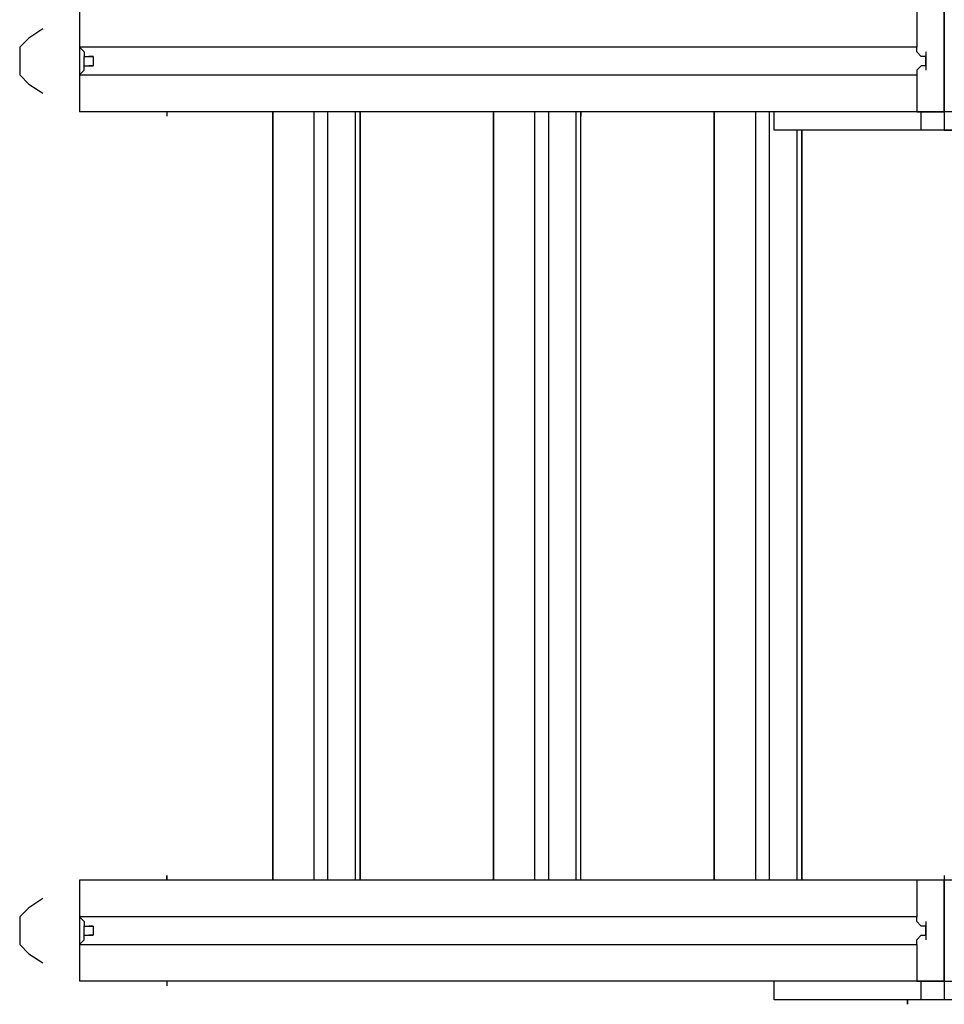
# Model space of a CAD drawing. Extents: x -851 to 851, y -957 to 957.
# Drawn here: x -851 to 0, y -868 to 38 of the extents above; entities that cross this region are included whole.
import ezdxf

# ---------------------------------------------------------------- set-up
doc = ezdxf.new("R2010")
doc.units = 0
doc.header["$LTSCALE"] = 5
doc.layers.get('0').update_dxf_attribs({"linetype": 'CONTINUOUS'})
doc.layers.add('Lg_prod', color=40, linetype='CONTINUOUS')

# ---------------------------------------------------------------- blocks, each defined once
blk = doc.blocks.new('175006L')
at = {"layer": 'Lg_prod'}
for p, q in [((-795.9371, 46.5691), (-795.9371, 12.6995)), ((-25.4037, 46.5691), (-25.4037, 12.6995)), ((-0.0015, -46.5723), (-0.0015, 46.5691)), ((-0.0015, 46.5691), (-0.0015, -46.5723)), ((-0.0015, 46.5691), (-0.0015, -46.5723)), ((-829.8067, 29.6343), (-842.5078, 21.1669)), ((-842.5078, 21.1669), (-850.9752, 12.6995)), ((-850.9752, 12.6995), (-850.9752, -0.0016)), ((-795.9371, 12.6995), (-795.9371, -12.7027)), ((-25.4037, 12.6995), (-795.9371, 12.6995)), ((-795.9371, 12.6995), (-791.7034, 8.4658)), ((-25.4037, 8.4658), (-25.4037, 12.6995)), ((-791.7034, 8.4658), (-791.7034, 4.2321)), ((-791.7034, -4.2353), (-791.7034, 4.2321)), ((-791.7034, 4.2321), (-787.4697, 4.2321)), ((-783.236, 4.2321), (-787.4697, 4.2321)), ((-787.4697, 4.2321), (-783.236, 4.2321)), ((-783.236, 4.2321), (-783.236, -4.2353)), ((-21.17, 4.2321), (-25.4037, 8.4658)), ((-16.9363, 4.2321), (-21.17, 4.2321)), ((-16.9363, 8.4658), (-16.9363, -0.0016)), ((-16.9363, -4.2353), (-16.9363, 4.2321)), ((-850.9752, -0.0016), (-850.9752, -12.7027)), ((-791.7034, -8.469), (-795.9371, -12.7027)), ((-791.7034, -4.2353), (-787.4697, -4.2353)), ((-791.7034, -8.469), (-791.7034, -4.2353)), ((-787.4697, -4.2353), (-783.236, -4.2353)), ((-783.236, -4.2353), (-787.4697, -4.2353)), ((-21.17, -4.2353), (-25.4037, -8.469)), ((-25.4037, -8.469), (-25.4037, -12.7027)), ((-16.9363, -4.2353), (-21.17, -4.2353)), ((-16.9363, -0.0016), (-16.9363, -8.469)), ((-850.9752, -12.7027), (-842.5078, -21.1701)), ((-795.9371, -12.7027), (-25.4037, -12.7027)), ((-795.9371, -12.7027), (-795.9371, -46.5723)), ((-25.4037, -12.7027), (-25.4037, -46.5723)), ((-842.5078, -21.1701), (-829.8067, -29.6375)), ((-25.4037, -46.5723), (-795.9371, -46.5723)), ((-25.4037, -46.5723), (-795.9371, -46.5723)), ((-715.4968, -46.5723), (-715.4968, -50.806)), ((-618.1217, -753.6002), (-618.1217, -46.5723)), ((-618.1217, -46.5723), (-618.1217, -753.6002)), ((-580.0184, -753.6002), (-580.0184, -46.5723)), ((-567.3173, -753.6002), (-567.3173, -46.5723)), ((-541.9151, -753.6002), (-541.9151, -46.5723)), ((-537.6814, -753.6002), (-537.6814, -46.5723)), ((-537.6814, -46.5723), (-537.6814, -753.6002)), ((-537.6814, -46.5723), (-537.6814, -50.806)), ((-414.9041, -753.6002), (-414.9041, -46.5723)), ((-414.9041, -46.5723), (-414.9041, -753.6002)), ((-376.8008, -753.6002), (-376.8008, -46.5723)), ((-364.0997, -753.6002), (-364.0997, -46.5723)), ((-338.6975, -753.6002), (-338.6975, -46.5723)), ((-334.4638, -753.6002), (-334.4638, -46.5723)), ((-334.4638, -46.5723), (-334.4638, -50.806)), ((-211.6865, -753.6002), (-211.6865, -46.5723)), ((-211.6865, -46.5723), (-211.6865, -753.6002)), ((-173.5832, -753.6002), (-173.5832, -46.5723)), ((-160.8821, -753.6002), (-160.8821, -46.5723)), ((-156.6484, -63.5071), (-156.6484, -46.5723)), ((-25.4037, -46.5723), (-0.0015, -46.5723)), ((-0.0015, -46.5723), (-25.4037, -46.5723)), ((-21.17, -63.5071), (-21.17, -46.5723)), ((-0.0015, -46.5723), (-0.0015, -63.5071)), ((25.4007, -46.5723), (-0.0015, -46.5723)), ((25.4007, -46.5723), (-0.0015, -46.5723)), ((-21.17, -63.5071), (-156.6484, -63.5071)), ((-21.17, -63.5071), (-156.6484, -63.5071)), ((-135.4799, -753.6002), (-135.4799, -63.5071)), ((-131.2462, -753.6002), (-131.2462, -63.5071)), ((-131.2462, -63.5071), (-131.2462, -753.6002)), ((-0.0015, -63.5071), (-21.17, -63.5071)), ((-0.0015, -63.5071), (-21.17, -63.5071)), ((21.167, -63.5071), (-0.0015, -63.5071)), ((-0.0015, -63.5071), (21.167, -63.5071)), ((-715.4968, -753.6002), (-715.4968, -749.3665)), ((-715.4968, -749.3665), (-715.4968, -753.6002)), ((-537.6814, -749.3665), (-537.6814, -753.6002)), ((-414.9041, -749.3665), (-414.9041, -753.6002)), ((-0.0015, -749.3665), (-0.0015, -753.6002)), ((-0.0015, -749.3665), (-0.0015, -753.6002)), ((-25.4037, -753.6002), (-795.9371, -753.6002)), ((-25.4037, -753.6002), (-795.9371, -753.6002)), ((-795.9371, -753.6002), (-795.9371, -787.4698)), ((-0.0015, -753.6002), (-25.4037, -753.6002)), ((-0.0015, -753.6002), (-25.4037, -753.6002)), ((-25.4037, -753.6002), (-25.4037, -787.4698)), ((25.4007, -753.6002), (-0.0015, -753.6002)), ((-0.0015, -753.6002), (-0.0015, -846.7416)), ((25.4007, -753.6002), (-0.0015, -753.6002)), ((-0.0015, -846.7416), (-0.0015, -753.6002)), ((-0.0015, -753.6002), (-0.0015, -846.7416)), ((-842.5078, -779.0024), (-850.9752, -787.4698)), ((-829.8067, -770.535), (-842.5078, -779.0024)), ((-850.9752, -787.4698), (-850.9752, -800.1709)), ((-795.9371, -787.4698), (-795.9371, -812.872)), ((-25.4037, -787.4698), (-795.9371, -787.4698)), ((-795.9371, -787.4698), (-791.7034, -791.7035)), ((-25.4037, -791.7035), (-25.4037, -787.4698)), ((-791.7034, -791.7035), (-791.7034, -795.9372)), ((-791.7034, -804.4046), (-791.7034, -795.9372)), ((-791.7034, -795.9372), (-787.4697, -795.9372)), ((-783.236, -795.9372), (-787.4697, -795.9372)), ((-787.4697, -795.9372), (-783.236, -795.9372)), ((-783.236, -795.9372), (-783.236, -804.4046)), ((-21.17, -795.9372), (-25.4037, -791.7035)), ((-16.9363, -795.9372), (-21.17, -795.9372)), ((-16.9363, -791.7035), (-16.9363, -800.1709)), ((-16.9363, -804.4046), (-16.9363, -795.9372)), ((-850.9752, -800.1709), (-850.9752, -812.872)), ((-791.7034, -804.4046), (-787.4697, -804.4046)), ((-791.7034, -808.6383), (-791.7034, -804.4046)), ((-787.4697, -804.4046), (-783.236, -804.4046)), ((-783.236, -804.4046), (-787.4697, -804.4046)), ((-25.4037, -808.6383), (-21.17, -804.4046)), ((-21.17, -804.4046), (-16.9363, -804.4046)), ((-16.9363, -800.1709), (-16.9363, -808.6383)), ((-850.9752, -812.872), (-842.5078, -821.3394)), ((-791.7034, -808.6383), (-795.9371, -812.872)), ((-795.9371, -812.872), (-25.4037, -812.872)), ((-795.9371, -812.872), (-795.9371, -846.7416)), ((-25.4037, -812.872), (-25.4037, -808.6383)), ((-25.4037, -812.872), (-25.4037, -846.7416)), ((-842.5078, -821.3394), (-829.8067, -829.8068)), ((-25.4037, -846.7416), (-795.9371, -846.7416)), ((-25.4037, -846.7416), (-795.9371, -846.7416)), ((-715.4968, -846.7416), (-715.4968, -850.9753)), ((-715.4968, -846.7416), (-715.4968, -850.9753)), ((-156.6484, -863.6764), (-156.6484, -846.7416)), ((-25.4037, -846.7416), (-0.0015, -846.7416)), ((-0.0015, -846.7416), (-25.4037, -846.7416)), ((-21.17, -863.6764), (-21.17, -846.7416)), ((-0.0015, -846.7416), (-0.0015, -863.6764)), ((-0.0015, -846.7416), (25.4007, -846.7416)), ((-0.0015, -846.7416), (25.4007, -846.7416)), ((-21.17, -863.6764), (-156.6484, -863.6764)), ((-21.17, -863.6764), (-156.6484, -863.6764)), ((-33.8711, -867.9101), (-33.8711, -863.6764)), ((-33.8711, -863.6764), (-33.8711, -867.9101)), ((-0.0015, -863.6764), (-21.17, -863.6764)), ((-0.0015, -863.6764), (-21.17, -863.6764)), ((21.167, -863.6764), (-0.0015, -863.6764)), ((21.167, -863.6764), (-0.0015, -863.6764))]:
    blk.add_line(p, q, dxfattribs=at)

msp = doc.modelspace()

# ---------------------------------------------------------------- block references
msp.add_blockref('175006L', (0, 0))

doc.saveas('drawing.dxf')
